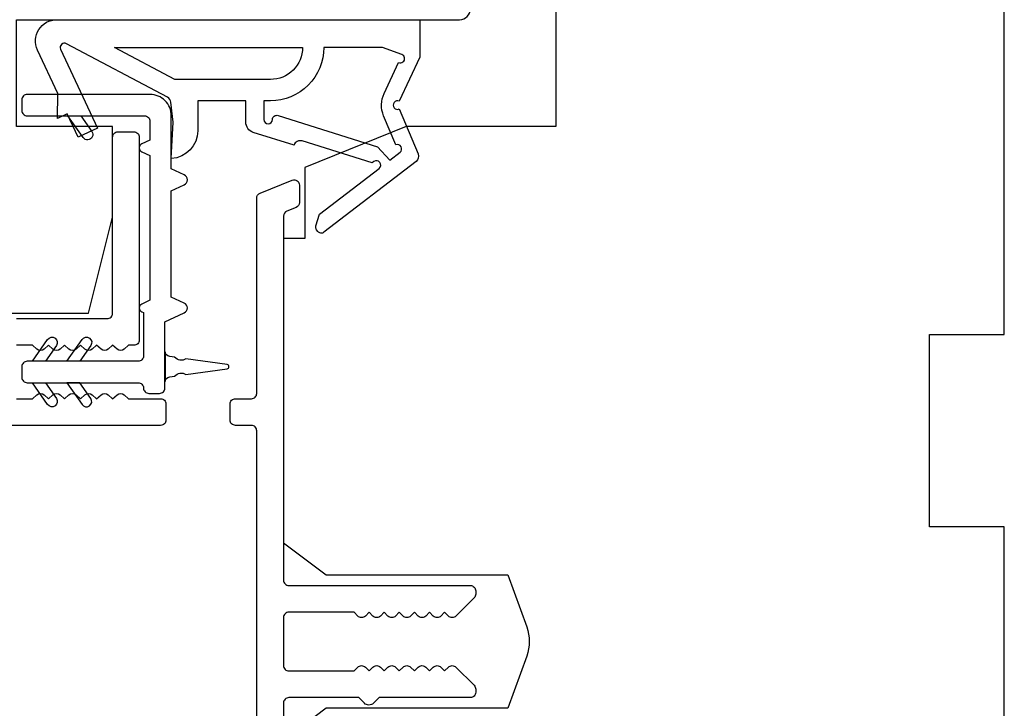
# Model space of a CAD drawing. Extents: x 3441 to 3798, y -874 to -618.
# Drawn here: x 3513 to 3515, y -643 to -641 of the extents above; entities that cross this region are included whole.
import ezdxf

# ---------------------------------------------------------------- set-up
doc = ezdxf.new("R2010")
doc.units = 0
doc.header["$LTSCALE"] = 250
doc.header["$MEASUREMENT"] = 0
doc.layers.add('MISCELLANEOUS', color=6, linetype='CONTINUOUS')
doc.layers.add('Visible (ANSI)', color=7, linetype='CONTINUOUS', lineweight=25)

msp = doc.modelspace()

# ---------------------------------------------------------------- linework, layer by layer
at = {"layer": 'MISCELLANEOUS', "color": 1}
for points in [[(3514.10533, -641.65586, -0.3394543), (3514.10162, -641.66975), (3513.93179, -641.80039, -0.4142136), (3513.92074, -641.79895), (3513.91834, -641.79583, -0.2446984), (3513.91707, -641.78867), (3513.92399, -641.76665), (3514.03349, -641.68242, 1), (3514.02389, -641.66994), (3514.02077, -641.67234), (3513.89168, -641.63189, 0.4142136), (3513.87688, -641.63963), (3513.80174, -641.61608, -0.3278194), (3513.78794, -641.5973), (3513.78794, -641.55793), (3513.69936, -641.55793), (3513.69936, -641.6131, -0.4005518), (3513.65058, -641.66423), (3513.65408, -641.5973), (3513.64956, -641.56042, 0.2446984), (3513.64338, -641.55143), (3513.45741, -641.45255, 0.719897), (3513.44658, -641.46283), (3513.51437, -641.60822), (3513.47869, -641.62486), (3513.45872, -641.58204), (3513.44088, -641.59036), (3513.44125, -641.54457), (3513.40384, -641.46433, -0.5486188), (3513.43952, -641.40832), (3514.10881, -641.40832), (3514.10881, -641.47722), (3514.07083, -641.55867, 1.5738399), (3514.07086, -641.57292)], [(3513.83336, -641.51856), (3513.65703, -641.51856), (3513.54596, -641.4595), (3513.89241, -641.4595, -0.4142136)], [(3514.0695, -641.487, 1.0446136), (3514.07552, -641.47246), (3514.03991, -641.4595), (3513.93178, -641.4595, -0.4142136), (3513.83336, -641.55793), (3513.82141, -641.55793), (3513.82141, -641.59252, 1), (3513.83715, -641.59252, -0.5062289), (3513.84738, -641.585), (3514.03076, -641.64247), (3514.0534, -641.66711), (3514.07212, -641.65271, 0.8769765), (3514.0643, -641.6392), (3514.04196, -641.58544, -0.2105828), (3514.04283, -641.54417)]]:
    msp.add_lwpolyline(points, format="xyb", close=True, dxfattribs=at)
at = {"layer": 'Visible (ANSI)'}
msp.add_lwpolyline([(3512.13483, -641.78234), (3511.9183, -641.78234), (3511.9183, -642.05793), (3512.11515, -642.0973), (3513.25944, -642.0973), (3513.29625, -641.94966), (3513.49814, -641.94966), (3513.54231, -641.7725), (3513.54231, -641.60517), (3513.36514, -641.60517), (3513.36514, -641.40832), (3514.18207, -641.40832, 0.4142136), (3514.20176, -641.38864), (3514.20176, -639.83352), (3514.16239, -639.79415), (3511.87893, -639.79415), (3511.83956, -639.83352), (3511.83956, -641.54612), (3512.13483, -641.54612)], format="xyb", close=True, dxfattribs=at)
msp.add_lwpolyline([(3514.35924, -639.83352), (3514.35924, -641.60517), (3514.08365, -641.60517), (3513.89664, -641.68073), (3513.89664, -641.81187), (3513.85727, -641.81187), (3513.85727, -642.37289), (3513.93601, -642.43194), (3514.27065, -642.43194), (3514.30563, -642.52804, -0.176327), (3514.30563, -642.5819), (3514.27065, -642.67801), (3513.93601, -642.67801), (3513.85727, -642.73706)], format="xyb", dxfattribs=at)
msp.add_lwpolyline([(3515.18601, -643.11108), (3515.18601, -642.34336), (3515.04821, -642.34336), (3515.04821, -641.98903), (3515.18601, -641.98903), (3515.18601, -641.06384)], dxfattribs=at)
at = {"layer": 'Visible (ANSI)', "color": 1}
for points in [[(3513.67442, -641.9309), (3513.65058, -641.91978), (3513.65058, -641.72364), (3513.67442, -641.71252, 0.6370703), (3513.67442, -641.69468), (3513.65058, -641.68356), (3513.65058, -641.58549, 0.4142136), (3513.61121, -641.54612), (3513.38483, -641.54612, 0.4142136), (3513.37499, -641.55596), (3513.37499, -641.57564, 0.4142136), (3513.38483, -641.58549), (3513.60136, -641.58549, -0.4142136), (3513.61121, -641.59533), (3513.61121, -641.63035), (3513.59607, -641.63741, 0.6370703), (3513.59607, -641.65168), (3513.61121, -641.65874), (3513.61121, -641.92562), (3513.59607, -641.93268, 0.6370703), (3513.59607, -641.94695), (3513.59939, -641.94851), (3513.59939, -642.0284, -0.4142136), (3513.58955, -642.03824), (3513.38483, -642.03824, 0.4142136), (3513.37499, -642.04808), (3513.37499, -642.06777, 0.4142136), (3513.38483, -642.07761), (3513.58955, -642.07761, -0.4142136), (3513.59939, -642.08745, 0.4142136), (3513.60924, -642.0973), (3513.62892, -642.0973, 0.4142136), (3513.63876, -642.08745), (3513.63876, -641.96536), (3513.67442, -641.94874, 0.6370703)], [(3513.5041, -641.61449, -1), (3513.48798, -641.62578), (3513.46004, -641.58588), (3513.48407, -641.58588)], [(3513.42261, -641.99795, -1), (3513.43873, -642.00924), (3513.4187, -642.03785), (3513.39467, -642.03785)], [(3513.48601, -641.99795, -1), (3513.50213, -642.00924), (3513.4821, -642.03785), (3513.45807, -642.03785)], [(3513.75349, -642.04419), (3513.67758, -642.03352, -0.3879276), (3513.65655, -642.03056), (3513.64758, -642.0293, -0.3460079), (3513.63916, -642.02053), (3513.63916, -642.07564, -0.3460079), (3513.64758, -642.06687), (3513.65655, -642.06561, -0.3879276), (3513.67758, -642.06265), (3513.75349, -642.05198, 0.8692867)], [(3513.43873, -642.10661, -1), (3513.42261, -642.1179), (3513.39467, -642.07801), (3513.4187, -642.07801)], [(3513.50213, -642.10661), (3513.4821, -642.07801), (3513.45807, -642.07801), (3513.48601, -642.1179, 1)]]:
    msp.add_lwpolyline(points, format="xyb", close=True, dxfattribs=at)
at = {"layer": 'Visible (ANSI)', "color": 3}
for points in [[(3513.36514, -641.9595), (3513.53247, -641.9595, 0.4142136), (3513.54231, -641.94966), (3513.54231, -641.62486, -0.4142136), (3513.55215, -641.61502), (3513.58168, -641.61502, -0.4142136), (3513.59152, -641.62486), (3513.59152, -641.99887, -0.4142136), (3513.58168, -642.00872), (3513.57184, -642.00872), (3513.56363, -642.01605, -0.381966), (3513.55051, -642.01605), (3513.54231, -642.00872), (3513.53411, -642.01605, -0.381966), (3513.52098, -642.01605), (3513.51278, -642.00872), (3513.50458, -642.01605, -0.381966), (3513.49146, -642.01605), (3513.48325, -642.00872), (3513.47505, -642.01605, -0.3819644), (3513.46193, -642.01605), (3513.45373, -642.00872), (3513.44552, -642.01605, -0.3819644), (3513.4324, -642.01605), (3513.4242, -642.00872), (3513.416, -642.01605, -0.381966), (3513.40287, -642.01605), (3513.39467, -642.00872), (3513.36514, -642.00872, 0.4142136)], [(3513.80806, -644.34139), (3513.80806, -642.1662, 0.4142136), (3513.79821, -642.15635), (3513.76869, -642.15635, -0.4142136), (3513.75884, -642.14651), (3513.75884, -642.11698, -0.4142136), (3513.76869, -642.10714), (3513.79821, -642.10714, 0.4142136), (3513.80806, -642.0973), (3513.80806, -641.7373, -0.3057307), (3513.81421, -641.72818), (3513.87327, -641.70432, -0.5317094), (3513.8868, -641.71344), (3513.8868, -641.74529, -0.3057307), (3513.88064, -641.75441), (3513.86342, -641.76137, 0.3057307), (3513.85727, -641.7705), (3513.85727, -642.44179, 0.4142136), (3513.86711, -642.45163), (3514.20176, -642.45163, -0.4142136), (3514.2116, -642.46147), (3514.2116, -642.46738, -0.1989124), (3514.20872, -642.47434), (3514.17525, -642.5078, -0.4142136), (3514.16133, -642.5078), (3514.15437, -642.50084), (3514.14741, -642.5078, -0.4142136), (3514.13349, -642.5078), (3514.12653, -642.50084), (3514.11957, -642.5078, -0.4142136), (3514.10565, -642.5078), (3514.09869, -642.50084), (3514.09173, -642.5078, -0.4142136), (3514.07782, -642.5078), (3514.07086, -642.50084), (3514.0639, -642.5078, -0.4142136), (3514.04998, -642.5078), (3514.04302, -642.50084), (3514.03606, -642.5078, -0.4142136), (3514.02214, -642.5078), (3514.01518, -642.50084), (3514.00822, -642.5078, -0.4142136), (3513.9943, -642.5078), (3513.98734, -642.50084), (3513.86711, -642.50084, 0.4142136), (3513.85727, -642.51068), (3513.85727, -642.59927, 0.4142136), (3513.86711, -642.60911), (3513.98734, -642.60911), (3513.9943, -642.60215, -0.4142136), (3514.00822, -642.60215), (3514.01518, -642.60911), (3514.02214, -642.60215, -0.4142136), (3514.03606, -642.60215), (3514.04302, -642.60911), (3514.04998, -642.60215, -0.4142136), (3514.0639, -642.60215), (3514.07086, -642.60911), (3514.07782, -642.60215, -0.4142136), (3514.09173, -642.60215), (3514.09869, -642.60911), (3514.10565, -642.60215, -0.4142136), (3514.11957, -642.60215), (3514.12653, -642.60911), (3514.13349, -642.60215, -0.4142136), (3514.14741, -642.60215), (3514.15437, -642.60911), (3514.16133, -642.60215, -0.4142136), (3514.17525, -642.60215), (3514.20872, -642.63561, -0.1989124), (3514.2116, -642.64257), (3514.2116, -642.64848, -0.4142136), (3514.20176, -642.65832), (3514.03342, -642.65832), (3514.0231, -642.66864, -0.4142136), (3514.0064, -642.66864), (3513.99608, -642.65832), (3513.86711, -642.65832, 0.4142136), (3513.85727, -642.66816), (3513.85727, -644.30202, 0.4142136)], [(3513.36514, -642.10714), (3513.39467, -642.10714), (3513.40287, -642.0998, -0.381966), (3513.416, -642.0998), (3513.4242, -642.10714), (3513.4324, -642.0998, -0.381966), (3513.44552, -642.0998), (3513.45373, -642.10714), (3513.46193, -642.0998, -0.381966), (3513.47505, -642.0998), (3513.48325, -642.10714), (3513.49146, -642.0998, -0.381966), (3513.50458, -642.0998), (3513.51278, -642.10714), (3513.52098, -642.0998, -0.381966), (3513.53411, -642.0998), (3513.54231, -642.10714), (3513.55051, -642.0998, -0.3819644), (3513.56363, -642.0998), (3513.57184, -642.10714), (3513.63089, -642.10714, -0.4142136), (3513.64073, -642.11698), (3513.64073, -642.14651, -0.4142136), (3513.63089, -642.15635), (3511.41633, -642.15635, -0.4142136)]]:
    msp.add_lwpolyline(points, format="xyb", dxfattribs=at)

doc.saveas('drawing.dxf')
